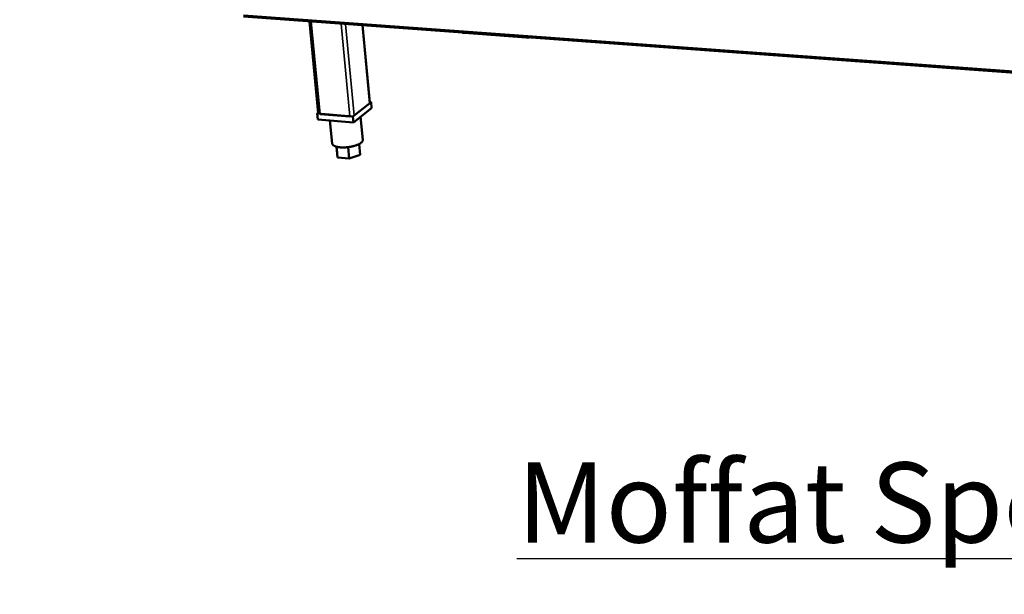
# Model space of a CAD drawing. Units: millimetres. Extents: x 65 to 5901, y 100 to 4100.
# Drawn here: x 4292 to 4783, y 2345 to 2632 of the extents above; entities that cross this region are included whole.
import ezdxf

# ---------------------------------------------------------------- set-up
doc = ezdxf.new("R2010")
doc.units = ezdxf.units.MM
doc.header["$LTSCALE"] = 20
for name, color, linetype, lineweight in [('Symbol (ISO)', 7, 'Continuous', 25), ('Visible (ISO)', 7, 'Continuous', 50), ('Visible Narrow (ISO)', 7, 'Continuous', 35)]:
    doc.layers.add(name, color=color, linetype=linetype, lineweight=lineweight)
doc.styles.add('Note Text (ISO)', font='tahoma.ttf')
doc.dimstyles.new('Default - Method 1b (ISO)$7', dxfattribs={"dimscale": 20, "dimtxt": 2.5, "dimasz": 2.5, "dimexe": 3.175, "dimexo": 0, "dimgap": 0.762, "dimtad": 1, "dimtoh": 1, "dimrnd": 1e-08, "dimtxsty": 'Note Text (ISO)', "dimcen": 0.09, "dimdle": 10, "dimclrd": 256, "dimclre": 256, "dimclrt": 256, "dimazin": 2, "dimtfac": 1.4, "dimtmove": 0, "dimatfit": 3, "dimfxl": 1, "dimtolj": 1, "dimlwd": -1, "dimlwe": -1, "dimarcsym": 0})

msp = doc.modelspace()

# ---------------------------------------------------------------- linework, layer by layer
at = {"layer": 'Visible (ISO)'}
for p, q in [((4403.73, 2633.45), (5661.1, 2541.72)), ((4440.99, 2585.31), (4436.53, 2631.06)), ((4466.75, 2590.52), (4463.1, 2629.12)), ((4544.78, 2623.03), (4513.96, 2625.28)), ((4544.78, 2623.02), (4513.96, 2625.27)), ((4458.17, 2583.65), (4467.3, 2590.8)), ((4466.59, 2590.08), (4458.92, 2584.07)), ((4467.3, 2590.8), (4466.72, 2590.85)), ((4467.3, 2590.8), (4467.59, 2587.77)), ((4440.97, 2585.45), (4440.43, 2585.03)), ((4440.43, 2585.03), (4458.17, 2583.65)), ((4440.43, 2585.03), (4440.72, 2581.99)), ((4456.76, 2583.61), (4441.86, 2584.77)), ((4467.59, 2587.77), (4458.46, 2580.6)), ((4458.46, 2580.6), (4440.72, 2581.99)), ((4446.79, 2581.52), (4447.9, 2570.06)), ((4458.17, 2583.65), (4458.46, 2580.6)), ((4462.04, 2583.42), (4463.14, 2571.85)), ((4461.37, 2569.83), (4461.89, 2564.46)), ((4450.04, 2568.49), (4450.34, 2565.38)), ((4450.1, 2568.48), (4450.62, 2563.08)), ((4450.62, 2563.08), (4450.34, 2565.38)), ((4455.86, 2568.28), (4456.4, 2562.62)), ((4456.4, 2562.62), (4450.62, 2563.08)), ((4461.89, 2564.46), (4456.4, 2562.62))]:
    msp.add_line(p, q, dxfattribs=at)
at = {"layer": 'Visible (ISO)', "flags": 128}
for points in [[(4513.96, 2625.27, -0.017813), (4513.62, 2625.3, -0.017813), (4513.29, 2625.35, -0.01501), (4513.01, 2625.42, -0.01501), (4512.73, 2625.5)], [(4513.96, 2625.28, -0.016468), (4513.64, 2625.31, -0.016468), (4513.32, 2625.36, -0.01405), (4513.05, 2625.42, -0.01405), (4512.78, 2625.5)], [(4546.26, 2623.05, -0.010308), (4545.88, 2623.03, -0.010308), (4545.5, 2623.01, -0.009787), (4545.14, 2623.02, -0.009787), (4544.78, 2623.03)], [(4546.34, 2623.05, -0.010823), (4545.94, 2623.02, -0.010823), (4545.54, 2623, -0.010275), (4545.16, 2623, -0.010275), (4544.78, 2623.02)], [(4463.14, 2571.85, -0.046963), (4463.12, 2571.52, -0.078939), (4463.06, 2571.34, -0.024996), (4462.86, 2571, -0.043773), (4462.72, 2570.82, -0.023726), (4462.42, 2570.52, -0.028142), (4462.14, 2570.3, -0.015839), (4461.71, 2570.02, -0.018989), (4461.33, 2569.81, -0.011977), (4460.8, 2569.55, -0.013868), (4460.33, 2569.35, -0.009851), (4459.72, 2569.13, -0.010946), (4459.16, 2568.95, -0.008667), (4458.49, 2568.77, -0.009269), (4457.86, 2568.62, -0.008102), (4457.17, 2568.48, -0.008365), (4456.49, 2568.36, -0.008025), (4455.79, 2568.27, -0.008012), (4455.08, 2568.2, -0.008421), (4454.4, 2568.15, -0.008129), (4453.69, 2568.13, -0.009382), (4453.05, 2568.13, -0.008741), (4452.36, 2568.15, -0.011147), (4451.78, 2568.2, -0.009991), (4451.14, 2568.27, -0.014217), (4450.64, 2568.36, -0.012229), (4450.07, 2568.48, -0.019611), (4449.66, 2568.6, -0.016321), (4449.18, 2568.78, -0.029263), (4448.86, 2568.93, -0.024799), (4448.51, 2569.15, -0.045552), (4448.34, 2569.29, -0.02644), (4448.08, 2569.58, -0.081057), (4447.99, 2569.75, -0.048831), (4447.9, 2570.06)]]:
    msp.add_lwpolyline(points, format="xyb", dxfattribs=at)
at = {"layer": 'Visible Narrow (ISO)'}
for p, q in [((4403.68, 2634.16), (5660.61, 2542.56)), ((4437.35, 2631), (4441.86, 2584.77)), ((4456.76, 2583.61), (4452.32, 2629.91)), ((4454.55, 2629.74), (4458.92, 2584.07)), ((4462.89, 2629.14), (4466.59, 2590.08)), ((4513.96, 2625.28), (4513.95, 2625.41)), ((4513.96, 2625.27), (4513.95, 2625.41)), ((4544.78, 2623.03), (4544.77, 2623.16)), ((4544.78, 2623.02), (4544.77, 2623.16))]:
    msp.add_line(p, q, dxfattribs=at)

# ---------------------------------------------------------------- texts
at = {"layer": 'Symbol (ISO)', "insert": (4540.07, 1699.22), "char_height": 40, "width": 2833.5618, "attachment_point": 4, "line_spacing_factor": 0.987884, "style": 'Note Text (ISO)'}
msp.add_mtext('\\fTahoma|b1|i0;\\H40.0000;\\LMoffat Specification \\P\\fTahoma|b1|i0;\\H40.0000;\\L\\P\\l\\fTahoma|b0|i0;\\H40.0000;Chilled Frost Tops with contact refrigeration \\P\\fTahoma|b0|i0;\\H40.0000;and self evaporation condensate system.\\P\\fTahoma|b1|i0;\\H40.0000;\\L\\P\\l\\fTahoma|b0|i0;\\H40.0000;\\LDimensions\\l\\fTahoma|b0|i0;\\H40.0000;\\P\\fTahoma|b0|i0;\\H40.0000;Width - 1931mm\\P\\fTahoma|b0|i0;\\H40.0000;Depth - 700mm\\P\\fTahoma|b0|i0;\\H40.0000;Height - 900mm\\P\\fTahoma|b0|i0;\\H40.0000;Weight - 180kg\\P\\fTahoma|b0|i0;\\H40.0000;Recess Top - 1625mm x 530mm x 15mm^K\\fTahoma|b1|i0;\\H40.0000;\\L\\P\\l\\fTahoma|b0|i0;\\H40.0000;\\LPower Rating\\P\\l\\fTahoma|b0|i0;\\H40.0000;1.0kw\\P\\fTahoma|b0|i0;\\H40.0000;complete with a 2m long cord set & 13amp plug\\P\\fTahoma|b1|i0;\\H40.0000;\\L\\P\\l\\fTahoma|b0|i0;\\H40.0000;\\LMaterials\\l\\fTahoma|b0|i0;\\H40.0000;\\P\\fTahoma|b0|i0;\\H40.0000;0.7mm 430 Grade St/Steel Gantry Hood\\P\\fTahoma|b0|i0;\\H40.0000;1.2mm 304 Grade St/ Steel Top & Supports\\P\\fTahoma|b0|i0;\\H40.0000;1.2mm 430 Grade St Steel Ancillary Parts\\P\\fTahoma|b0|i0;\\H40.0000;\\P\\fTahoma|b0|i0;\\H40.0000;Gantry options\\P\\fTahoma|b0|i0;\\H40.0000; have LED Illumination and 6mm Tempered Glass\\P', dxfattribs=at)

# ---------------------------------------------------------------- leaders
at = {"layer": 'Symbol (ISO)', "annotation_type": 0, "has_hookline": 1, "hookline_direction": 0, "text_width": 2274.08}
msp.add_leader([(857.28, 3359.09), (2001.61, 2622.03), (2051.61, 2622.03)], dimstyle='Default - Method 1b (ISO)$7', override={"dimtad": 0}, dxfattribs=at)

doc.saveas('drawing.dxf')
